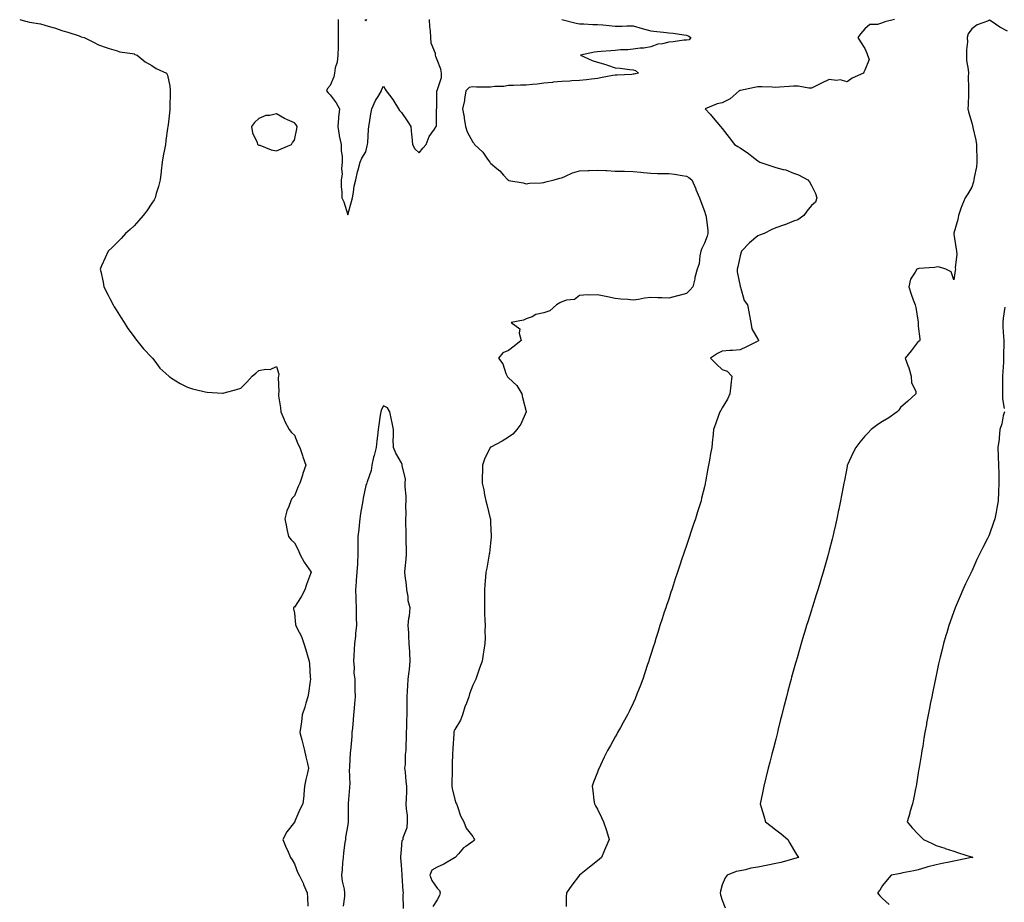
# Model space of a CAD drawing. Units: inches. Extents: x 936803 to 939443, y 7319018 to 7321658.
# Drawn here: x 937904 to 938456, y 7320467 to 7320962 of the extents above; entities that cross this region are included whole.
import ezdxf

# ---------------------------------------------------------------- set-up
doc = ezdxf.new("R2010")
doc.units = ezdxf.units.IN
doc.header["$MEASUREMENT"] = 0
doc.layers.add('Contour_93687319', color=7, linetype='Continuous', true_color=0x6b182c)

msp = doc.modelspace()

# ---------------------------------------------------------------- linework, layer by layer
at = {"layer": 'Contour_93687319'}
for points in [[(937903.9, 7320961.92, 3296), (937907.21, 7320961.08, 3296), (937908.05, 7320960.84, 3296), (937909.44, 7320960.53, 3296), (937915.58, 7320959.45, 3296), (937918.05, 7320958.84, 3296), (937922.45, 7320957.52, 3296), (937923.4, 7320957.27, 3296), (937928.05, 7320955.62, 3296), (937930.94, 7320954.81, 3296), (937937.21, 7320952.76, 3296), (937938.05, 7320952.51, 3296), (937938.43, 7320952.3, 3296), (937940, 7320951.92, 3296), (937945.3, 7320949.17, 3296), (937948.05, 7320947.8, 3296), (937952.47, 7320946.34, 3296), (937954.19, 7320945.78, 3296), (937958.05, 7320944.52, 3296), (937960.01, 7320943.88, 3296), (937967.01, 7320942.96, 3296), (937968.05, 7320942.7, 3296), (937968.54, 7320942.41, 3296), (937969.75, 7320941.92, 3296), (937974.32, 7320938.19, 3296), (937978.05, 7320936.21, 3296), (937980.55, 7320934.42, 3296), (937986.3, 7320931.92, 3296), (937986.88, 7320930.75, 3296), (937988.05, 7320924.55, 3296), (937988.32, 7320922.19, 3296), (937988.31, 7320921.92, 3296), (937988.29, 7320921.68, 3296), (937988.1, 7320911.97, 3296), (937988.09, 7320911.92, 3296), (937988.09, 7320911.88, 3296), (937988.05, 7320911.3, 3296), (937987.11, 7320902.86, 3296), (937987.03, 7320901.92, 3296), (937986.86, 7320900.73, 3296), (937985.97, 7320894, 3296), (937985.69, 7320891.92, 3296), (937985.12, 7320888.99, 3296), (937984.45, 7320885.52, 3296), (937983.8, 7320881.92, 3296), (937983.28, 7320877.15, 3296), (937983.24, 7320876.73, 3296), (937982.62, 7320871.92, 3296), (937981.69, 7320868.28, 3296), (937980.44, 7320864.31, 3296), (937979.82, 7320861.92, 3296), (937979.27, 7320860.7, 3296), (937978.05, 7320858.86, 3296), (937975.27, 7320854.7, 3296), (937973.15, 7320851.92, 3296), (937970.79, 7320849.18, 3296), (937968.05, 7320846.27, 3296), (937965.8, 7320844.17, 3296), (937963.34, 7320841.92, 3296), (937960.83, 7320839.14, 3296), (937958.05, 7320836.22, 3296), (937955.87, 7320834.1, 3296), (937953.58, 7320831.92, 3296), (937951.8, 7320828.17, 3296), (937949.87, 7320823.74, 3296), (937949.08, 7320821.92, 3296), (937949.34, 7320820.63, 3296), (937950.65, 7320814.52, 3296), (937951.1, 7320811.92, 3296), (937953.53, 7320807.4, 3296), (937954.55, 7320805.42, 3296), (937956.34, 7320801.92, 3296), (937956.97, 7320800.84, 3296), (937958.05, 7320799.06, 3296), (937960.74, 7320794.61, 3296), (937962.6, 7320791.92, 3296), (937964.66, 7320788.53, 3296), (937968.05, 7320783.84, 3296), (937968.91, 7320782.78, 3296), (937969.71, 7320781.92, 3296), (937973.42, 7320777.29, 3296), (937978.05, 7320772.31, 3296), (937978.23, 7320772.1, 3296), (937978.42, 7320771.92, 3296), (937979.71, 7320770.26, 3296), (937982.57, 7320766.44, 3296), (937987.55, 7320761.92, 3296), (937987.8, 7320761.67, 3296), (937988.05, 7320761.51, 3296), (937989.16, 7320760.81, 3296), (937993.88, 7320757.76, 3296), (937998.05, 7320755.67, 3296), (938000.81, 7320754.68, 3296), (938006.45, 7320753.52, 3296), (938008.05, 7320753.1, 3296), (938009.1, 7320752.97, 3296), (938017.6, 7320752.37, 3296), (938018.05, 7320752.32, 3296), (938018.61, 7320752.48, 3296), (938025.5, 7320754.47, 3296), (938028.05, 7320755.21, 3296), (938031.4, 7320758.57, 3296), (938034.34, 7320761.92, 3296), (938036.38, 7320763.59, 3296), (938038.05, 7320764.98, 3296), (938041.9, 7320765.77, 3296), (938044.37, 7320765.6, 3296), (938048.05, 7320767.24, 3296), (938049.21, 7320763.08, 3296), (938049.02, 7320761.92, 3296), (938048.86, 7320761.11, 3296), (938049.2, 7320753.07, 3296), (938049.05, 7320751.92, 3296), (938049.18, 7320750.79, 3296), (938050.17, 7320744.04, 3296), (938050.42, 7320741.92, 3296), (938052.13, 7320737.84, 3296), (938052.6, 7320736.47, 3296), (938055.1, 7320731.92, 3296), (938056.33, 7320730.2, 3296), (938058.05, 7320728.76, 3296), (938060.03, 7320723.9, 3296), (938061.08, 7320721.92, 3296), (938062.52, 7320717.45, 3296), (938062.74, 7320716.61, 3296), (938064.51, 7320711.92, 3296), (938062.72, 7320707.25, 3296), (938062.5, 7320706.37, 3296), (938061.08, 7320701.92, 3296), (938060.07, 7320699.9, 3296), (938058.05, 7320694.81, 3296), (938056.67, 7320693.3, 3296), (938055.96, 7320691.92, 3296), (938054.83, 7320688.7, 3296), (938053.71, 7320686.26, 3296), (938052.63, 7320681.92, 3296), (938053.53, 7320677.4, 3296), (938053.86, 7320676.11, 3296), (938054.75, 7320671.92, 3296), (938056.19, 7320670.06, 3296), (938058.05, 7320668.35, 3296), (938060.24, 7320664.11, 3296), (938061.15, 7320661.92, 3296), (938063.59, 7320657.46, 3296), (938066.15, 7320653.82, 3296), (938067.42, 7320651.92, 3296), (938067.07, 7320650.94, 3296), (938064.9, 7320645.07, 3296), (938063.78, 7320641.92, 3296), (938061.85, 7320638.12, 3296), (938058.05, 7320632.36, 3296), (938057.76, 7320632.21, 3296), (938057.45, 7320631.92, 3296), (938057.52, 7320631.39, 3296), (938058.05, 7320628.86, 3296), (938058.7, 7320622.57, 3296), (938058.75, 7320621.92, 3296), (938059.36, 7320620.61, 3296), (938062.01, 7320615.88, 3296), (938063.27, 7320611.92, 3296), (938064.45, 7320608.32, 3296), (938065.48, 7320604.49, 3296), (938066.25, 7320601.92, 3296), (938066.42, 7320600.29, 3296), (938066.91, 7320593.06, 3296), (938067.01, 7320591.92, 3296), (938066.83, 7320590.7, 3296), (938065.9, 7320584.07, 3296), (938065.57, 7320581.92, 3296), (938064.47, 7320578.34, 3296), (938063.85, 7320576.12, 3296), (938062.46, 7320571.92, 3296), (938062, 7320567.97, 3296), (938061.61, 7320565.48, 3296), (938061.16, 7320561.92, 3296), (938062.22, 7320557.75, 3296), (938062.52, 7320556.39, 3296), (938063.75, 7320551.92, 3296), (938064.35, 7320548.22, 3296), (938065.43, 7320544.54, 3296), (938065.97, 7320541.92, 3296), (938065.4, 7320539.27, 3296), (938064.45, 7320535.52, 3296), (938063.72, 7320531.92, 3296), (938063.31, 7320527.18, 3296), (938063.35, 7320526.62, 3296), (938062.8, 7320521.92, 3296), (938061.13, 7320518.84, 3296), (938058.29, 7320512.16, 3296), (938058.18, 7320511.92, 3296), (938058.16, 7320511.81, 3296), (938058.05, 7320511.58, 3296), (938053.72, 7320506.25, 3296), (938051.52, 7320501.92, 3296), (938053.44, 7320497.31, 3296), (938054.07, 7320495.9, 3296), (938055.79, 7320491.92, 3296), (938056.68, 7320490.55, 3296), (938058.05, 7320488.31, 3296), (938059.72, 7320483.59, 3296), (938060.76, 7320481.92, 3296), (938063.12, 7320476.99, 3296), (938063.2, 7320476.77, 3296), (938065.17, 7320471.92, 3296), (938065.46, 7320469.33, 3296), (938065.5, 7320464.47, 3296)], [(938082.55, 7320961.92, 3295), (938082.56, 7320957.41, 3295), (938082.65, 7320956.52, 3295), (938082.66, 7320951.92, 3295), (938082.59, 7320947.38, 3295), (938082.52, 7320946.39, 3295), (938082.44, 7320941.92, 3295), (938082.01, 7320937.96, 3295), (938080.96, 7320934.83, 3295), (938080.47, 7320931.92, 3295), (938080.17, 7320929.8, 3295), (938078.05, 7320924.95, 3295), (938076.64, 7320923.33, 3295), (938076.07, 7320921.92, 3295), (938076.95, 7320920.82, 3295), (938078.05, 7320919.74, 3295), (938081.36, 7320915.23, 3295), (938083.26, 7320911.92, 3295), (938082.76, 7320907.21, 3295), (938082.79, 7320906.66, 3295), (938082.41, 7320901.92, 3295), (938083.11, 7320896.98, 3295), (938083.19, 7320896.78, 3295), (938084.28, 7320891.92, 3295), (938084.35, 7320888.22, 3295), (938084.77, 7320885.2, 3295), (938084.85, 7320881.92, 3295), (938084.51, 7320878.38, 3295), (938084.73, 7320875.24, 3295), (938084.26, 7320871.92, 3295), (938084.3, 7320868.17, 3295), (938084.66, 7320865.31, 3295), (938084.72, 7320861.92, 3295), (938085.78, 7320859.65, 3295), (938088.05, 7320852.46, 3295), (938090.07, 7320859.9, 3295), (938090.55, 7320861.92, 3295), (938091.17, 7320865.05, 3295), (938091.56, 7320868.41, 3295), (938092.42, 7320871.92, 3295), (938093.39, 7320876.58, 3295), (938093.78, 7320877.65, 3295), (938094.94, 7320881.92, 3295), (938095.89, 7320884.08, 3295), (938098.05, 7320887.78, 3295), (938098.88, 7320891.09, 3295), (938099.09, 7320891.92, 3295), (938099.13, 7320893, 3295), (938099.65, 7320900.32, 3295), (938099.71, 7320901.92, 3295), (938100.08, 7320903.95, 3295), (938100.84, 7320909.13, 3295), (938101.38, 7320911.92, 3295), (938103.43, 7320916.54, 3295), (938104.96, 7320918.83, 3295), (938106.84, 7320921.92, 3295), (938107.13, 7320922.84, 3295), (938108.05, 7320924.48, 3295), (938109.03, 7320922.9, 3295), (938109.48, 7320921.92, 3295), (938113.28, 7320917.15, 3295), (938113.89, 7320916.08, 3295), (938116.47, 7320911.92, 3295), (938117.01, 7320910.88, 3295), (938118.05, 7320909.72, 3295), (938121.3, 7320905.17, 3295), (938123.37, 7320901.92, 3295), (938123.63, 7320897.5, 3295), (938123.89, 7320896.08, 3295), (938124.21, 7320891.92, 3295), (938125.55, 7320889.42, 3295), (938128.05, 7320887.22, 3295), (938130.16, 7320889.81, 3295), (938131.87, 7320891.92, 3295), (938133.63, 7320896.34, 3295), (938136.66, 7320900.53, 3295), (938137.55, 7320901.92, 3295), (938137.74, 7320902.23, 3295), (938137.75, 7320911.62, 3295), (938137.83, 7320911.92, 3295), (938137.86, 7320912.11, 3295), (938137.96, 7320921.83, 3295), (938137.97, 7320921.92, 3295), (938137.98, 7320921.99, 3295), (938138.05, 7320922.17, 3295), (938140.6, 7320929.37, 3295), (938140.64, 7320931.92, 3295), (938140.2, 7320934.07, 3295), (938138.05, 7320939.29, 3295), (938137.3, 7320941.17, 3295), (938137.24, 7320941.92, 3295), (938137.1, 7320942.87, 3295), (938134.81, 7320948.68, 3295), (938134.54, 7320951.92, 3295), (938134.3, 7320955.67, 3295), (938134.04, 7320957.91, 3295), (938133.81, 7320961.92, 3295)], [(938097.64, 7320961.92, 3294), (938097.7, 7320961.57, 3294), (938098.05, 7320961.2, 3294), (938098.37, 7320961.6, 3294), (938098.64, 7320961.92, 3294)], [(938208.09, 7320961.88, 3295), (938216.05, 7320959.92, 3295), (938218.05, 7320959.59, 3295), (938220.42, 7320959.55, 3295), (938225.38, 7320959.25, 3295), (938228.05, 7320959.21, 3295), (938231.06, 7320958.91, 3295), (938234.66, 7320958.53, 3295), (938238.05, 7320958.19, 3295), (938241.83, 7320958.14, 3295), (938244.54, 7320958.41, 3295), (938248.05, 7320958.35, 3295), (938253.04, 7320956.91, 3295), (938253.07, 7320956.9, 3295), (938258.05, 7320955.6, 3295), (938261.35, 7320955.22, 3295), (938265.08, 7320954.89, 3295), (938268.05, 7320954.57, 3295), (938270.46, 7320954.33, 3295), (938276.58, 7320953.39, 3295), (938278.05, 7320953.23, 3295), (938279.01, 7320952.88, 3295), (938280.45, 7320951.92, 3295), (938279.44, 7320950.53, 3295), (938278.05, 7320950.45, 3295), (938276.46, 7320950.33, 3295), (938270.6, 7320949.37, 3295), (938268.05, 7320949.21, 3295), (938264.46, 7320948.33, 3295), (938261.91, 7320948.06, 3295), (938258.05, 7320946.65, 3295), (938254.05, 7320945.92, 3295), (938251.93, 7320945.8, 3295), (938248.05, 7320945.23, 3295), (938245.01, 7320944.96, 3295), (938241.01, 7320944.88, 3295), (938238.05, 7320944.65, 3295), (938235.55, 7320944.42, 3295), (938230.13, 7320944.01, 3295), (938228.05, 7320943.81, 3295), (938226.3, 7320943.67, 3295), (938218.53, 7320941.92, 3295), (938225.12, 7320938.99, 3295), (938228.05, 7320937.95, 3295), (938232.81, 7320936.68, 3295), (938233.65, 7320936.32, 3295), (938238.05, 7320934.81, 3295), (938240.72, 7320934.59, 3295), (938245.99, 7320933.98, 3295), (938248.05, 7320933.8, 3295), (938249.42, 7320933.29, 3295), (938251.07, 7320931.92, 3295), (938248.65, 7320931.32, 3295), (938248.05, 7320931.2, 3295), (938247.31, 7320931.18, 3295), (938239.16, 7320930.81, 3295), (938238.05, 7320930.78, 3295), (938236.64, 7320930.51, 3295), (938230.61, 7320929.36, 3295), (938228.05, 7320928.87, 3295), (938224.63, 7320928.5, 3295), (938221.85, 7320928.12, 3295), (938218.05, 7320927.74, 3295), (938213.6, 7320927.47, 3295), (938212.55, 7320927.42, 3295), (938208.05, 7320927.14, 3295), (938203.23, 7320926.74, 3295), (938202.84, 7320926.71, 3295), (938198.05, 7320926.3, 3295), (938194.23, 7320925.74, 3295), (938191.66, 7320925.53, 3295), (938188.05, 7320925.05, 3295), (938184.83, 7320925.14, 3295), (938181.01, 7320924.88, 3295), (938178.05, 7320924.98, 3295), (938175.59, 7320924.38, 3295), (938170.48, 7320924.35, 3295), (938168.05, 7320923.95, 3295), (938165.88, 7320924.09, 3295), (938160.22, 7320924.09, 3295), (938158.05, 7320924.26, 3295), (938156.08, 7320923.89, 3295), (938154.19, 7320921.92, 3295), (938153.44, 7320917.31, 3295), (938153.44, 7320916.53, 3295), (938152.33, 7320911.92, 3295), (938153.28, 7320907.15, 3295), (938153.32, 7320906.65, 3295), (938154.08, 7320901.92, 3295), (938154.99, 7320898.86, 3295), (938158.05, 7320893.16, 3295), (938158.63, 7320892.5, 3295), (938159.14, 7320891.92, 3295), (938163.68, 7320887.55, 3295), (938166.36, 7320883.61, 3295), (938167.59, 7320881.92, 3295), (938167.76, 7320881.63, 3295), (938168.05, 7320881.32, 3295), (938171.67, 7320878.3, 3295), (938173.19, 7320877.06, 3295), (938175.42, 7320874.55, 3295), (938177.79, 7320871.92, 3295), (938177.93, 7320871.8, 3295), (938178.05, 7320871.74, 3295), (938178.27, 7320871.7, 3295), (938186.39, 7320870.26, 3295), (938188.05, 7320869.84, 3295), (938189.86, 7320870.11, 3295), (938196.43, 7320870.3, 3295), (938198.05, 7320870.5, 3295), (938199.15, 7320870.82, 3295), (938203.72, 7320871.92, 3295), (938207, 7320872.97, 3295), (938208.05, 7320873.19, 3295), (938210.13, 7320874, 3295), (938214.08, 7320875.89, 3295), (938218.05, 7320877.02, 3295), (938222.75, 7320877.22, 3295), (938223.35, 7320877.22, 3295), (938228.05, 7320877.41, 3295), (938232.79, 7320877.18, 3295), (938233.29, 7320877.16, 3295), (938238.05, 7320876.93, 3295), (938242.95, 7320876.82, 3295), (938243.14, 7320876.83, 3295), (938248.05, 7320876.72, 3295), (938252.44, 7320876.31, 3295), (938253.88, 7320876.09, 3295), (938258.05, 7320875.66, 3295), (938261.69, 7320875.56, 3295), (938264.35, 7320875.62, 3295), (938268.05, 7320875.52, 3295), (938271.26, 7320875.13, 3295), (938275.61, 7320874.36, 3295), (938278.05, 7320874.03, 3295), (938279.37, 7320873.24, 3295), (938281.05, 7320871.92, 3295), (938283.18, 7320867.05, 3295), (938283.33, 7320866.64, 3295), (938285.23, 7320861.92, 3295), (938286.03, 7320859.9, 3295), (938288.05, 7320854.44, 3295), (938288.71, 7320852.58, 3295), (938288.93, 7320851.92, 3295), (938288.99, 7320850.98, 3295), (938289.91, 7320843.78, 3295), (938290, 7320841.92, 3295), (938289.53, 7320840.44, 3295), (938288.05, 7320836.49, 3295), (938286.53, 7320833.44, 3295), (938286.06, 7320831.92, 3295), (938285.44, 7320829.31, 3295), (938285.11, 7320824.86, 3295), (938284.02, 7320821.92, 3295), (938282.75, 7320817.22, 3295), (938282.64, 7320816.51, 3295), (938281.6, 7320811.92, 3295), (938279.87, 7320810.1, 3295), (938278.05, 7320808.27, 3295), (938273.1, 7320806.97, 3295), (938273.02, 7320806.95, 3295), (938268.05, 7320805.62, 3295), (938264.2, 7320805.77, 3295), (938261.91, 7320805.78, 3295), (938258.05, 7320805.94, 3295), (938254.4, 7320805.57, 3295), (938250.99, 7320804.86, 3295), (938248.05, 7320804.51, 3295), (938245.18, 7320804.79, 3295), (938241.25, 7320805.12, 3295), (938238.05, 7320805.46, 3295), (938233.63, 7320806.34, 3295), (938232.67, 7320806.54, 3295), (938228.05, 7320807.43, 3295), (938223.37, 7320807.24, 3295), (938222.51, 7320807.46, 3295), (938218.05, 7320807.12, 3295), (938215.11, 7320804.86, 3295), (938210.59, 7320804.46, 3295), (938208.05, 7320803.59, 3295), (938206.99, 7320802.98, 3295), (938205.16, 7320801.92, 3295), (938201.39, 7320798.58, 3295), (938198.05, 7320797.32, 3295), (938193.56, 7320796.41, 3295), (938191.34, 7320795.21, 3295), (938188.05, 7320794.03, 3295), (938186.61, 7320793.36, 3295), (938179.68, 7320791.92, 3295), (938184.55, 7320788.42, 3295), (938184.04, 7320785.93, 3295), (938185.16, 7320781.92, 3295), (938181.26, 7320778.71, 3295), (938178.05, 7320776.3, 3295), (938174.95, 7320775.02, 3295), (938172.51, 7320771.92, 3295), (938174.87, 7320768.74, 3295), (938176.7, 7320763.27, 3295), (938177.32, 7320761.92, 3295), (938177.61, 7320761.48, 3295), (938178.05, 7320760.96, 3295), (938182.75, 7320756.62, 3295), (938185.68, 7320751.92, 3295), (938185.99, 7320749.86, 3295), (938188.05, 7320742.07, 3295), (938188.09, 7320741.96, 3295), (938188.1, 7320741.92, 3295), (938188.09, 7320741.88, 3295), (938188.05, 7320741.8, 3295), (938185.04, 7320734.93, 3295), (938182.83, 7320731.92, 3295), (938180.58, 7320729.39, 3295), (938178.05, 7320727.55, 3295), (938174.55, 7320725.42, 3295), (938168.16, 7320722.03, 3295), (938168.05, 7320721.97, 3295), (938167.98, 7320721.92, 3295), (938167.93, 7320721.8, 3295), (938164.71, 7320715.26, 3295), (938163.46, 7320711.92, 3295), (938163.49, 7320707.36, 3295), (938163.39, 7320706.58, 3295), (938163.41, 7320701.92, 3295), (938164.3, 7320698.17, 3295), (938164.76, 7320695.21, 3295), (938165.45, 7320691.92, 3295), (938166.06, 7320689.93, 3295), (938167.91, 7320682.06, 3295), (938167.95, 7320681.92, 3295), (938167.95, 7320681.82, 3295), (938168.05, 7320679.67, 3295), (938168.46, 7320672.33, 3295), (938168.47, 7320671.92, 3295), (938168.45, 7320671.52, 3295), (938168.05, 7320668.18, 3295), (938167.4, 7320662.57, 3295), (938167.28, 7320661.92, 3295), (938167.08, 7320660.95, 3295), (938165.89, 7320654.08, 3295), (938165.4, 7320651.92, 3295), (938165.17, 7320649.04, 3295), (938164.92, 7320645.05, 3295), (938164.67, 7320641.92, 3295), (938164.63, 7320638.5, 3295), (938164.64, 7320635.33, 3295), (938164.6, 7320631.92, 3295), (938164.71, 7320628.59, 3295), (938164.89, 7320625.08, 3295), (938164.99, 7320621.92, 3295), (938164.94, 7320618.81, 3295), (938164.96, 7320615.01, 3295), (938164.9, 7320611.92, 3295), (938164.31, 7320608.18, 3295), (938163.99, 7320605.98, 3295), (938163.34, 7320601.92, 3295), (938161.94, 7320598.03, 3295), (938160.83, 7320594.7, 3295), (938159.87, 7320591.92, 3295), (938159.26, 7320590.71, 3295), (938158.05, 7320588.45, 3295), (938156.34, 7320583.63, 3295), (938155.87, 7320581.92, 3295), (938154.53, 7320578.4, 3295), (938153.57, 7320576.4, 3295), (938152.32, 7320571.92, 3295), (938151.16, 7320568.81, 3295), (938148.05, 7320563.73, 3295), (938147.54, 7320562.43, 3295), (938147.46, 7320561.92, 3295), (938147.42, 7320561.3, 3295), (938146.91, 7320553.06, 3295), (938146.83, 7320551.92, 3295), (938146.78, 7320550.65, 3295), (938146.56, 7320543.41, 3295), (938146.5, 7320541.92, 3295), (938146.47, 7320540.34, 3295), (938146.42, 7320533.55, 3295), (938146.39, 7320531.92, 3295), (938146.59, 7320530.46, 3295), (938148.05, 7320524.42, 3295), (938148.67, 7320522.54, 3295), (938148.9, 7320521.92, 3295), (938149.5, 7320520.47, 3295), (938151.28, 7320515.15, 3295), (938153.02, 7320511.92, 3295), (938154.35, 7320508.22, 3295), (938158.05, 7320503.65, 3295), (938158.69, 7320502.56, 3295), (938159, 7320501.92, 3295), (938158.63, 7320501.34, 3295), (938158.05, 7320500.83, 3295), (938154.2, 7320498.07, 3295), (938152.81, 7320497.16, 3295), (938150.01, 7320493.88, 3295), (938148.28, 7320491.92, 3295), (938148.14, 7320491.83, 3295), (938148.05, 7320491.79, 3295), (938147.77, 7320491.64, 3295), (938141.81, 7320488.16, 3295), (938138.05, 7320486.46, 3295), (938135.2, 7320484.77, 3295), (938133.92, 7320481.92, 3295), (938135.06, 7320478.93, 3295), (938138.05, 7320474.62, 3295), (938139.37, 7320473.24, 3295), (938139.85, 7320471.92, 3295), (938139.49, 7320470.48, 3295), (938138.05, 7320468.15, 3295), (938135.61, 7320464.36, 3295)], [(938394.72, 7320961.92, 3294), (938389.27, 7320960.7, 3294), (938388.05, 7320960, 3294), (938385.24, 7320959.11, 3294), (938380.87, 7320959.1, 3294), (938378.05, 7320956.66, 3294), (938375.8, 7320954.17, 3294), (938374.18, 7320951.92, 3294), (938375.56, 7320949.43, 3294), (938378.05, 7320945.77, 3294), (938379.2, 7320943.07, 3294), (938379.61, 7320941.92, 3294), (938380.46, 7320939.51, 3294), (938378.05, 7320933.56, 3294), (938377.58, 7320932.39, 3294), (938377.25, 7320931.92, 3294), (938370.91, 7320929.06, 3294), (938368.05, 7320926.97, 3294), (938364.28, 7320928.15, 3294), (938362.24, 7320927.73, 3294), (938358.05, 7320928.29, 3294), (938353.7, 7320926.27, 3294), (938351.06, 7320924.93, 3294), (938348.05, 7320923.44, 3294), (938346.55, 7320923.42, 3294), (938340.64, 7320924.51, 3294), (938338.05, 7320924.48, 3294), (938335.67, 7320924.3, 3294), (938330.16, 7320924.03, 3294), (938328.05, 7320923.88, 3294), (938326.04, 7320923.93, 3294), (938320.24, 7320924.11, 3294), (938318.05, 7320924.16, 3294), (938316.07, 7320923.9, 3294), (938308.3, 7320922.17, 3294), (938308.05, 7320922.13, 3294), (938307.89, 7320922.08, 3294), (938307.59, 7320921.92, 3294), (938302.55, 7320917.42, 3294), (938298.05, 7320915.22, 3294), (938295.28, 7320914.69, 3294), (938288.56, 7320911.92, 3294), (938291.19, 7320908.78, 3294), (938292.88, 7320906.75, 3294), (938297.03, 7320901.92, 3294), (938298.05, 7320900.76, 3294), (938301.92, 7320895.79, 3294), (938304.92, 7320891.92, 3294), (938306.78, 7320890.65, 3294), (938308.05, 7320889.96, 3294), (938312.87, 7320886.74, 3294), (938314.6, 7320885.37, 3294), (938318.05, 7320882.69, 3294), (938318.52, 7320882.39, 3294), (938319.17, 7320881.92, 3294), (938325.84, 7320879.71, 3294), (938328.05, 7320878.95, 3294), (938332.16, 7320877.81, 3294), (938333.72, 7320877.59, 3294), (938338.05, 7320875.84, 3294), (938340.93, 7320874.8, 3294), (938346.12, 7320871.92, 3294), (938346.93, 7320870.8, 3294), (938348.05, 7320868.89, 3294), (938350.43, 7320864.3, 3294), (938351.16, 7320861.92, 3294), (938350.43, 7320859.54, 3294), (938348.05, 7320857.54, 3294), (938345.54, 7320854.43, 3294), (938343.75, 7320851.92, 3294), (938340.37, 7320849.6, 3294), (938338.05, 7320848.82, 3294), (938333.12, 7320846.85, 3294), (938332.92, 7320846.79, 3294), (938328.05, 7320845.08, 3294), (938325.88, 7320844.09, 3294), (938321.61, 7320841.92, 3294), (938319.04, 7320840.93, 3294), (938318.05, 7320840.54, 3294), (938313.28, 7320836.69, 3294), (938308.83, 7320831.92, 3294), (938308.62, 7320831.35, 3294), (938308.05, 7320829.34, 3294), (938306.74, 7320823.23, 3294), (938306.4, 7320821.92, 3294), (938306.49, 7320820.36, 3294), (938308.05, 7320812.43, 3294), (938308.14, 7320812.01, 3294), (938308.16, 7320811.92, 3294), (938308.25, 7320811.72, 3294), (938310.38, 7320804.25, 3294), (938312.25, 7320801.92, 3294), (938313.14, 7320797.01, 3294), (938313.18, 7320796.79, 3294), (938314.11, 7320791.92, 3294), (938314.59, 7320788.46, 3294), (938318.05, 7320782.65, 3294), (938318.31, 7320782.18, 3294), (938318.4, 7320781.92, 3294), (938318.25, 7320781.72, 3294), (938318.05, 7320781.53, 3294), (938317.27, 7320781.14, 3294), (938311.73, 7320778.24, 3294), (938308.05, 7320776.59, 3294), (938303.79, 7320776.18, 3294), (938302.35, 7320776.22, 3294), (938298.05, 7320775.9, 3294), (938295.33, 7320774.64, 3294), (938291.38, 7320771.92, 3294), (938294.78, 7320768.65, 3294), (938298.05, 7320765.57, 3294), (938300.81, 7320764.68, 3294), (938303.49, 7320761.92, 3294), (938302.93, 7320757.04, 3294), (938302.92, 7320756.79, 3294), (938302.4, 7320751.92, 3294), (938300.95, 7320749.02, 3294), (938298.05, 7320744.19, 3294), (938297.29, 7320742.68, 3294), (938296.75, 7320741.92, 3294), (938296.01, 7320739.88, 3294), (938294.53, 7320735.44, 3294), (938293.17, 7320731.92, 3294), (938292.72, 7320727.25, 3294), (938292.65, 7320726.52, 3294), (938292.23, 7320721.92, 3294), (938291.5, 7320718.47, 3294), (938290.9, 7320714.77, 3294), (938290.35, 7320711.92, 3294), (938289.97, 7320710, 3294), (938288.67, 7320702.54, 3294), (938288.55, 7320701.92, 3294), (938288.45, 7320701.52, 3294), (938288.05, 7320699.74, 3294), (938286.51, 7320693.46, 3294), (938286.17, 7320691.92, 3294), (938285.27, 7320689.14, 3294), (938284.16, 7320685.81, 3294), (938282.97, 7320681.92, 3294), (938281.72, 7320678.25, 3294), (938280.43, 7320674.3, 3294), (938279.63, 7320671.92, 3294), (938279.24, 7320670.73, 3294), (938278.05, 7320666.95, 3294), (938276.76, 7320663.21, 3294), (938276.33, 7320661.92, 3294), (938275.46, 7320659.33, 3294), (938274.23, 7320655.74, 3294), (938272.97, 7320651.92, 3294), (938271.73, 7320648.24, 3294), (938270.52, 7320644.39, 3294), (938269.72, 7320641.92, 3294), (938269.3, 7320640.67, 3294), (938268.05, 7320636.78, 3294), (938266.78, 7320633.19, 3294), (938266.35, 7320631.92, 3294), (938265.53, 7320629.4, 3294), (938264.28, 7320625.69, 3294), (938263.08, 7320621.92, 3294), (938261.87, 7320618.1, 3294), (938260.87, 7320614.74, 3294), (938260, 7320611.92, 3294), (938259.51, 7320610.46, 3294), (938258.05, 7320605.72, 3294), (938257.1, 7320602.87, 3294), (938256.8, 7320601.92, 3294), (938256.16, 7320600.03, 3294), (938254.58, 7320595.39, 3294), (938253.42, 7320591.92, 3294), (938251.95, 7320588.02, 3294), (938250.53, 7320584.4, 3294), (938249.56, 7320581.92, 3294), (938249.11, 7320580.86, 3294), (938248.05, 7320578.45, 3294), (938245.95, 7320574.02, 3294), (938244.86, 7320571.92, 3294), (938242.47, 7320567.5, 3294), (938240.92, 7320564.79, 3294), (938239.3, 7320561.92, 3294), (938238.88, 7320561.09, 3294), (938238.05, 7320559.57, 3294), (938235.3, 7320554.67, 3294), (938233.69, 7320551.92, 3294), (938231.87, 7320548.1, 3294), (938229.71, 7320543.59, 3294), (938228.92, 7320541.92, 3294), (938228.66, 7320541.31, 3294), (938228.05, 7320539.75, 3294), (938225.81, 7320534.16, 3294), (938224.99, 7320531.92, 3294), (938225.39, 7320529.26, 3294), (938226.06, 7320523.91, 3294), (938226.36, 7320521.92, 3294), (938226.97, 7320520.84, 3294), (938228.05, 7320518.86, 3294), (938230.4, 7320514.27, 3294), (938231.44, 7320511.92, 3294), (938233.05, 7320506.92, 3294), (938234.54, 7320501.92, 3294), (938232.64, 7320497.33, 3294), (938232, 7320495.87, 3294), (938230.3, 7320491.92, 3294), (938229.13, 7320490.84, 3294), (938228.05, 7320489.94, 3294), (938223.56, 7320486.41, 3294), (938218.05, 7320481.92, 3294), (938213.62, 7320476.35, 3294), (938210.63, 7320471.92, 3294), (938210.48, 7320469.49, 3294), (938210.46, 7320464.33, 3294)], [(938458.05, 7320955.42, 3293), (938453.83, 7320957.7, 3293), (938448.99, 7320960.98, 3293), (938448.05, 7320961.59, 3293), (938447.41, 7320961.28, 3293), (938441, 7320958.97, 3293), (938438.05, 7320956.67, 3293), (938436.11, 7320953.86, 3293), (938435.54, 7320951.92, 3293), (938435.57, 7320949.44, 3293), (938435.03, 7320944.94, 3293), (938435.06, 7320941.92, 3293), (938435.17, 7320939.04, 3293), (938436.03, 7320933.94, 3293), (938436.14, 7320931.92, 3293), (938436.08, 7320929.95, 3293), (938436.3, 7320923.67, 3293), (938436.24, 7320921.92, 3293), (938436.2, 7320920.07, 3293), (938435.97, 7320914, 3293), (938435.93, 7320911.92, 3293), (938436.24, 7320910.11, 3293), (938438.05, 7320904.08, 3293), (938438.5, 7320902.37, 3293), (938438.56, 7320901.92, 3293), (938438.66, 7320901.31, 3293), (938440.39, 7320894.26, 3293), (938440.67, 7320891.92, 3293), (938440.72, 7320889.25, 3293), (938440.8, 7320884.67, 3293), (938440.85, 7320881.92, 3293), (938440.63, 7320879.34, 3293), (938439.37, 7320873.24, 3293), (938439.24, 7320871.92, 3293), (938439.07, 7320870.9, 3293), (938438.05, 7320867.94, 3293), (938435.86, 7320864.11, 3293), (938434.35, 7320861.92, 3293), (938432.47, 7320857.5, 3293), (938431.99, 7320855.86, 3293), (938430.59, 7320851.92, 3293), (938430.3, 7320849.67, 3293), (938428.05, 7320842.07, 3293), (938428.02, 7320841.95, 3293), (938428, 7320841.92, 3293), (938427.99, 7320841.86, 3293), (938428.05, 7320841.52, 3293), (938429.22, 7320833.09, 3293), (938429.47, 7320831.92, 3293), (938429.63, 7320830.34, 3293), (938428.77, 7320822.64, 3293), (938428.89, 7320821.92, 3293), (938428.74, 7320821.23, 3293), (938428.05, 7320815.96, 3293), (938426.52, 7320820.39, 3293), (938423.52, 7320821.92, 3293), (938419.41, 7320823.28, 3293), (938418.05, 7320822.96, 3293), (938417.2, 7320822.77, 3293), (938408.36, 7320822.23, 3293), (938408.05, 7320822.17, 3293), (938407.83, 7320822.14, 3293), (938407.19, 7320821.92, 3293), (938406.38, 7320820.26, 3293), (938403.69, 7320816.28, 3293), (938402.77, 7320811.92, 3293), (938404.01, 7320807.88, 3293), (938405.21, 7320804.76, 3293), (938406.2, 7320801.92, 3293), (938406.58, 7320800.45, 3293), (938407.89, 7320792.08, 3293), (938407.93, 7320791.92, 3293), (938407.93, 7320791.8, 3293), (938408.05, 7320789.92, 3293), (938408.99, 7320782.86, 3293), (938408.95, 7320781.92, 3293), (938408.54, 7320781.43, 3293), (938408.05, 7320781.25, 3293), (938403.97, 7320776, 3293), (938400.61, 7320771.92, 3293), (938402.21, 7320767.76, 3293), (938402.75, 7320766.62, 3293), (938404.09, 7320761.92, 3293), (938404.2, 7320758.07, 3293), (938406.61, 7320753.36, 3293), (938406.75, 7320751.92, 3293), (938402.15, 7320747.82, 3293), (938398.05, 7320744.2, 3293), (938397.2, 7320742.77, 3293), (938396.28, 7320741.92, 3293), (938391.52, 7320738.45, 3293), (938388.05, 7320736.49, 3293), (938385.3, 7320734.67, 3293), (938381.64, 7320731.92, 3293), (938379.87, 7320730.1, 3293), (938378.05, 7320728.13, 3293), (938375.18, 7320724.79, 3293), (938372.93, 7320721.92, 3293), (938371.31, 7320718.66, 3293), (938368.29, 7320712.16, 3293), (938368.18, 7320711.92, 3293), (938368.16, 7320711.81, 3293), (938368.05, 7320711.25, 3293), (938366.6, 7320703.37, 3293), (938366.34, 7320701.92, 3293), (938365.93, 7320699.8, 3293), (938365.01, 7320694.96, 3293), (938364.43, 7320691.92, 3293), (938363.46, 7320687.33, 3293), (938363.31, 7320686.66, 3293), (938362.31, 7320681.92, 3293), (938361.52, 7320678.45, 3293), (938360.6, 7320674.47, 3293), (938360.02, 7320671.92, 3293), (938359.64, 7320670.33, 3293), (938358.05, 7320664.08, 3293), (938357.61, 7320662.36, 3293), (938357.49, 7320661.92, 3293), (938357.26, 7320661.13, 3293), (938355.41, 7320654.56, 3293), (938354.64, 7320651.92, 3293), (938353.19, 7320647.06, 3293), (938353.12, 7320646.85, 3293), (938351.62, 7320641.92, 3293), (938350.77, 7320639.2, 3293), (938348.67, 7320632.54, 3293), (938348.47, 7320631.92, 3293), (938348.37, 7320631.6, 3293), (938348.05, 7320630.55, 3293), (938346, 7320623.97, 3293), (938345.37, 7320621.92, 3293), (938344.21, 7320618.08, 3293), (938343.67, 7320616.3, 3293), (938342.37, 7320611.92, 3293), (938341.39, 7320608.58, 3293), (938340.03, 7320603.9, 3293), (938339.46, 7320601.92, 3293), (938339.15, 7320600.82, 3293), (938338.05, 7320596.85, 3293), (938336.98, 7320592.99, 3293), (938336.68, 7320591.92, 3293), (938336.18, 7320590.05, 3293), (938334.88, 7320585.09, 3293), (938334.04, 7320581.92, 3293), (938332.82, 7320577.15, 3293), (938332.66, 7320576.53, 3293), (938331.47, 7320571.92, 3293), (938330.78, 7320569.19, 3293), (938329.29, 7320563.16, 3293), (938328.98, 7320561.92, 3293), (938328.79, 7320561.18, 3293), (938328.05, 7320558.23, 3293), (938326.77, 7320553.2, 3293), (938326.44, 7320551.92, 3293), (938325.9, 7320549.77, 3293), (938324.75, 7320545.22, 3293), (938323.91, 7320541.92, 3293), (938322.77, 7320537.2, 3293), (938322.59, 7320536.46, 3293), (938321.47, 7320531.92, 3293), (938320.87, 7320529.1, 3293), (938319.78, 7320523.65, 3293), (938319.42, 7320521.92, 3293), (938319.96, 7320520.01, 3293), (938321.37, 7320515.24, 3293), (938322.31, 7320511.92, 3293), (938325.49, 7320509.36, 3293), (938328.05, 7320507.43, 3293), (938331.15, 7320505.02, 3293), (938334.91, 7320501.92, 3293), (938335.93, 7320499.8, 3293), (938338.05, 7320496.29, 3293), (938339.65, 7320493.52, 3293), (938340.75, 7320491.92, 3293), (938338.7, 7320491.27, 3293), (938338.05, 7320491.04, 3293), (938336.91, 7320490.78, 3293), (938330.9, 7320489.07, 3293), (938328.05, 7320488.5, 3293), (938323.72, 7320487.59, 3293), (938322.63, 7320487.34, 3293), (938318.05, 7320486.4, 3293), (938314.16, 7320485.81, 3293), (938311.1, 7320484.97, 3293), (938308.05, 7320484.4, 3293), (938305.92, 7320484.05, 3293), (938300.8, 7320481.92, 3293), (938299.61, 7320480.36, 3293), (938298.05, 7320476.47, 3293), (938297.09, 7320472.88, 3293), (938296.83, 7320471.92, 3293), (938297.02, 7320470.89, 3293), (938298.05, 7320467.97, 3293), (938299.78, 7320463.65, 3293)], [(938456.65, 7320800.52, 3292), (938455.63, 7320794.34, 3292), (938455.4, 7320791.92, 3292), (938455.55, 7320789.42, 3292), (938455.83, 7320784.14, 3292), (938455.96, 7320781.92, 3292), (938456.1, 7320779.97, 3292), (938455.8, 7320774.17, 3292), (938455.93, 7320771.92, 3292), (938455.8, 7320769.67, 3292), (938455.51, 7320764.46, 3292), (938455.36, 7320761.92, 3292), (938455.25, 7320759.12, 3292), (938455.36, 7320754.61, 3292), (938455.24, 7320751.92, 3292), (938455.27, 7320749.14, 3292), (938456.31, 7320743.66, 3292)], [(938119.31, 7320463.18, 3296), (938119.1, 7320470.87, 3296), (938119.22, 7320471.92, 3296), (938119.11, 7320472.98, 3296), (938118.44, 7320481.53, 3296), (938118.4, 7320481.92, 3296), (938118.39, 7320482.26, 3296), (938118.05, 7320487.48, 3296), (938117.74, 7320491.61, 3296), (938117.7, 7320491.92, 3296), (938117.7, 7320492.27, 3296), (938118.05, 7320496.27, 3296), (938118.55, 7320501.42, 3296), (938119.01, 7320501.92, 3296), (938119.11, 7320502.98, 3296), (938121.34, 7320508.63, 3296), (938121.49, 7320511.92, 3296), (938121.43, 7320515.3, 3296), (938120.87, 7320519.1, 3296), (938120.81, 7320521.92, 3296), (938120.85, 7320524.72, 3296), (938121.06, 7320528.91, 3296), (938121.1, 7320531.92, 3296), (938120.66, 7320534.53, 3296), (938120.34, 7320539.63, 3296), (938120.02, 7320541.92, 3296), (938120.31, 7320544.18, 3296), (938120.34, 7320549.63, 3296), (938120.73, 7320551.92, 3296), (938120.71, 7320554.58, 3296), (938121, 7320558.97, 3296), (938120.98, 7320561.92, 3296), (938121.08, 7320564.95, 3296), (938121.16, 7320568.81, 3296), (938121.26, 7320571.92, 3296), (938121.33, 7320575.2, 3296), (938121.27, 7320578.7, 3296), (938121.36, 7320581.92, 3296), (938121.54, 7320585.41, 3296), (938121.74, 7320588.23, 3296), (938121.93, 7320591.92, 3296), (938122.39, 7320596.26, 3296), (938122.58, 7320597.39, 3296), (938123, 7320601.92, 3296), (938122.76, 7320606.63, 3296), (938122.72, 7320607.25, 3296), (938122.5, 7320611.92, 3296), (938122.21, 7320616.09, 3296), (938122.17, 7320617.8, 3296), (938121.92, 7320621.92, 3296), (938122.31, 7320626.18, 3296), (938122.57, 7320627.4, 3296), (938122.88, 7320631.92, 3296), (938121.86, 7320635.73, 3296), (938121.79, 7320638.18, 3296), (938121.1, 7320641.92, 3296), (938120.87, 7320644.74, 3296), (938120.18, 7320649.79, 3296), (938119.99, 7320651.92, 3296), (938120.13, 7320654.01, 3296), (938120.69, 7320659.28, 3296), (938120.85, 7320661.92, 3296), (938120.82, 7320664.69, 3296), (938120.68, 7320669.29, 3296), (938120.66, 7320671.92, 3296), (938120.66, 7320674.53, 3296), (938120.52, 7320679.45, 3296), (938120.53, 7320681.92, 3296), (938120.64, 7320684.51, 3296), (938120.55, 7320689.42, 3296), (938120.67, 7320691.92, 3296), (938120.76, 7320694.63, 3296), (938120.15, 7320699.82, 3296), (938120.25, 7320701.92, 3296), (938120.34, 7320704.21, 3296), (938118.5, 7320711.47, 3296), (938118.53, 7320711.92, 3296), (938118.53, 7320712.4, 3296), (938118.05, 7320713.16, 3296), (938114.89, 7320718.76, 3296), (938113.53, 7320721.92, 3296), (938113.52, 7320726.45, 3296), (938113.67, 7320727.54, 3296), (938113.67, 7320731.92, 3296), (938112.76, 7320736.63, 3296), (938112.58, 7320737.39, 3296), (938111.64, 7320741.92, 3296), (938110.19, 7320744.06, 3296), (938108.05, 7320745.25, 3296), (938106.81, 7320743.16, 3296), (938106.43, 7320741.92, 3296), (938106.14, 7320740.01, 3296), (938105.48, 7320734.49, 3296), (938105.06, 7320731.92, 3296), (938104.61, 7320728.48, 3296), (938104.34, 7320725.63, 3296), (938103.81, 7320721.92, 3296), (938102.68, 7320717.29, 3296), (938102.48, 7320716.35, 3296), (938101.43, 7320711.92, 3296), (938101.05, 7320708.92, 3296), (938098.78, 7320702.65, 3296), (938098.64, 7320701.92, 3296), (938098.52, 7320701.45, 3296), (938098.05, 7320700.61, 3296), (938096.59, 7320693.38, 3296), (938096.35, 7320691.92, 3296), (938096.07, 7320689.94, 3296), (938095.14, 7320684.83, 3296), (938094.77, 7320681.92, 3296), (938094.37, 7320678.24, 3296), (938094.12, 7320675.85, 3296), (938093.69, 7320671.92, 3296), (938093.67, 7320667.54, 3296), (938093.66, 7320666.31, 3296), (938093.63, 7320661.92, 3296), (938093.35, 7320657.22, 3296), (938093.33, 7320656.64, 3296), (938093.05, 7320651.92, 3296), (938092.67, 7320647.3, 3296), (938092.64, 7320646.51, 3296), (938092.3, 7320641.92, 3296), (938092.47, 7320637.5, 3296), (938092.48, 7320636.35, 3296), (938092.65, 7320631.92, 3296), (938092.76, 7320627.21, 3296), (938092.74, 7320626.61, 3296), (938092.86, 7320621.92, 3296), (938092.36, 7320617.61, 3296), (938092.22, 7320616.09, 3296), (938091.77, 7320611.92, 3296), (938091.53, 7320608.44, 3296), (938091.37, 7320605.24, 3296), (938091.15, 7320601.92, 3296), (938091.48, 7320598.49, 3296), (938091.44, 7320595.31, 3296), (938091.85, 7320591.92, 3296), (938091.91, 7320588.06, 3296), (938091.96, 7320585.83, 3296), (938092.02, 7320581.92, 3296), (938091.69, 7320578.28, 3296), (938091.56, 7320575.43, 3296), (938091.27, 7320571.92, 3296), (938090.97, 7320569, 3296), (938090.57, 7320564.44, 3296), (938090.33, 7320561.92, 3296), (938090.18, 7320559.79, 3296), (938089.62, 7320553.49, 3296), (938089.51, 7320551.92, 3296), (938089.4, 7320550.57, 3296), (938088.93, 7320542.8, 3296), (938088.87, 7320541.92, 3296), (938088.74, 7320541.23, 3296), (938089.03, 7320532.9, 3296), (938088.91, 7320531.92, 3296), (938088.87, 7320531.1, 3296), (938088.19, 7320522.06, 3296), (938088.18, 7320521.92, 3296), (938088.19, 7320521.78, 3296), (938088.22, 7320512.09, 3296), (938088.23, 7320511.92, 3296), (938088.22, 7320511.75, 3296), (938088.05, 7320510.16, 3296), (938086.66, 7320503.31, 3296), (938086.6, 7320501.92, 3296), (938086.39, 7320500.26, 3296), (938085.6, 7320494.37, 3296), (938085.3, 7320491.92, 3296), (938085, 7320488.87, 3296), (938084.85, 7320485.12, 3296), (938084.49, 7320481.92, 3296), (938084.73, 7320478.6, 3296), (938085.98, 7320473.99, 3296), (938086.2, 7320471.92, 3296), (938086.05, 7320469.92, 3296), (938085.45, 7320464.52, 3296)], [(938456.34, 7320741.92, 3292), (938455.7, 7320739.57, 3292), (938454.91, 7320735.06, 3292), (938453.78, 7320731.92, 3292), (938453.35, 7320727.22, 3292), (938453.43, 7320726.54, 3292), (938452.75, 7320721.92, 3292), (938452.89, 7320717.08, 3292), (938452.9, 7320716.77, 3292), (938453.05, 7320711.92, 3292), (938453.18, 7320707.05, 3292), (938453.19, 7320706.78, 3292), (938453.31, 7320701.92, 3292), (938453.09, 7320696.96, 3292), (938453.08, 7320696.89, 3292), (938452.84, 7320691.92, 3292), (938452.14, 7320687.83, 3292), (938451.65, 7320685.52, 3292), (938451, 7320681.92, 3292), (938450.26, 7320679.71, 3292), (938448.05, 7320673.3, 3292), (938447.64, 7320672.33, 3292), (938447.47, 7320671.92, 3292), (938446.88, 7320670.75, 3292), (938444.28, 7320665.69, 3292), (938442.46, 7320661.92, 3292), (938440.98, 7320658.99, 3292), (938438.05, 7320652.51, 3292), (938437.85, 7320652.12, 3292), (938437.77, 7320651.92, 3292), (938437.51, 7320651.38, 3292), (938434.55, 7320645.42, 3292), (938432.99, 7320641.92, 3292), (938431.47, 7320638.5, 3292), (938429.33, 7320633.2, 3292), (938428.8, 7320631.92, 3292), (938428.59, 7320631.38, 3292), (938428.05, 7320629.87, 3292), (938425.93, 7320624.04, 3292), (938425.2, 7320621.92, 3292), (938424, 7320617.87, 3292), (938423.56, 7320616.41, 3292), (938422.23, 7320611.92, 3292), (938421.42, 7320608.55, 3292), (938420.33, 7320604.2, 3292), (938419.76, 7320601.92, 3292), (938419.47, 7320600.5, 3292), (938418.05, 7320593.92, 3292), (938417.7, 7320592.27, 3292), (938417.62, 7320591.92, 3292), (938417.51, 7320591.38, 3292), (938416.01, 7320583.96, 3292), (938415.58, 7320581.92, 3292), (938414.98, 7320578.85, 3292), (938414.34, 7320575.63, 3292), (938413.59, 7320571.92, 3292), (938412.73, 7320567.24, 3292), (938412.59, 7320566.46, 3292), (938411.75, 7320561.92, 3292), (938411.22, 7320558.75, 3292), (938410.5, 7320554.37, 3292), (938410.08, 7320551.92, 3292), (938409.79, 7320550.18, 3292), (938408.54, 7320542.41, 3292), (938408.46, 7320541.92, 3292), (938408.41, 7320541.56, 3292), (938408.05, 7320539.29, 3292), (938407.02, 7320532.95, 3292), (938406.85, 7320531.92, 3292), (938406.55, 7320530.42, 3292), (938405.36, 7320524.61, 3292), (938404.8, 7320521.92, 3292), (938403.39, 7320517.26, 3292), (938403.23, 7320516.74, 3292), (938401.77, 7320511.92, 3292), (938404.67, 7320508.54, 3292), (938408.05, 7320504.87, 3292), (938409.5, 7320503.37, 3292), (938410.95, 7320501.92, 3292), (938415.79, 7320499.66, 3292), (938418.05, 7320498.65, 3292), (938422.98, 7320496.99, 3292), (938423.08, 7320496.95, 3292), (938428.05, 7320495.37, 3292), (938430.61, 7320494.48, 3292), (938437.73, 7320492.24, 3292), (938438.05, 7320492.13, 3292), (938438.21, 7320492.08, 3292), (938438.64, 7320491.92, 3292), (938438.16, 7320491.81, 3292), (938438.05, 7320491.78, 3292), (938437.88, 7320491.75, 3292), (938429.8, 7320490.17, 3292), (938428.05, 7320489.8, 3292), (938425.36, 7320489.23, 3292), (938421.46, 7320488.51, 3292), (938418.05, 7320487.76, 3292), (938413.47, 7320486.5, 3292), (938412.28, 7320486.15, 3292), (938408.05, 7320484.96, 3292), (938405.55, 7320484.42, 3292), (938399.33, 7320483.2, 3292), (938398.05, 7320482.94, 3292), (938397.22, 7320482.75, 3292), (938392.83, 7320481.92, 3292), (938390.67, 7320479.3, 3292), (938388.05, 7320476.2, 3292), (938386.46, 7320473.51, 3292), (938385.25, 7320471.92, 3292), (938386.48, 7320470.35, 3292), (938388.05, 7320468.87, 3292), (938391.68, 7320465.55, 3292)]]:
    msp.add_polyline3d(points, dxfattribs=at)
msp.add_polyline3d([(938048.05, 7320888.24, 3296), (938050.65, 7320889.32, 3296), (938056.36, 7320891.92, 3296), (938057.03, 7320892.94, 3296), (938058.05, 7320894.28, 3296), (938059.31, 7320900.66, 3296), (938059.53, 7320901.92, 3296), (938058.92, 7320902.79, 3296), (938058.05, 7320904.02, 3296), (938054.21, 7320905.76, 3296), (938052.54, 7320906.41, 3296), (938048.05, 7320909, 3296), (938044.22, 7320908.09, 3296), (938041.95, 7320908.02, 3296), (938038.05, 7320906.5, 3296), (938035.72, 7320904.25, 3296), (938033.88, 7320901.92, 3296), (938034.54, 7320898.41, 3296), (938037.1, 7320892.87, 3296), (938037.38, 7320891.92, 3296), (938037.76, 7320891.63, 3296), (938038.05, 7320891.54, 3296), (938038.56, 7320891.41, 3296), (938044.9, 7320888.77, 3296)], close=True, dxfattribs=at)

doc.saveas('drawing.dxf')
